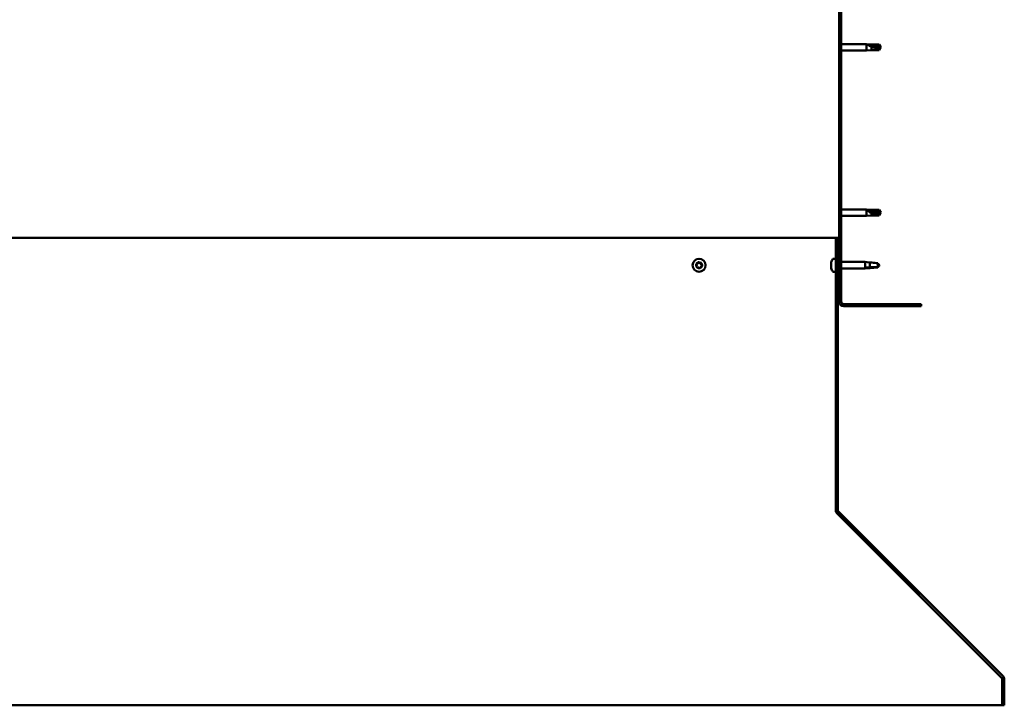
# Model space of a CAD drawing. Units: millimetres. Extents: x 1548 to 23819, y 11236 to 21300.
# Drawn here: x 21310 to 22031, y 14608 to 15110 of the extents above; entities that cross this region are included whole.
import ezdxf

# ---------------------------------------------------------------- set-up
doc = ezdxf.new("R2010")
doc.units = ezdxf.units.MM
doc.layers.add('Hatch (ISO)', color=7, linetype='Continuous', lineweight=18)
doc.layers.add('Visible (ISO)', color=7, linetype='Continuous', lineweight=50)

msp = doc.modelspace()

# ---------------------------------------------------------------- hatches: boundary and pattern name
at = {"layer": 'Hatch (ISO)'}
h = msp.add_hatch(dxfattribs=at)
h.set_pattern_fill('ANSI31', color=256, scale=127, style=0)
h.set_pattern_definition([(45, (2715.447, 12778.9), (-11.22532, 11.22532), [])])
edge = h.paths.add_edge_path()
edge.add_line((21969.79, 15378.46), (21969.79, 15396.46))
edge.add_ellipse((21966.29, 15396.46), major_axis=(3.5, 0), ratio=1, start_angle=0, end_angle=90)
edge.add_line((21966.29, 15399.96), (21954.79, 15399.96))
edge.add_line((21954.79, 15399.96), (21934.79, 15399.96))
edge.add_line((21934.79, 15399.96), (21913.29, 15399.96))
edge.add_ellipse((21913.29, 15396.46), major_axis=(0, 3.5), ratio=1, start_angle=0, end_angle=90)
edge.add_line((21909.79, 15396.46), (21909.79, 14903.46))
edge.add_ellipse((21913.29, 14903.46), major_axis=(-3.5, 0), ratio=1, start_angle=0, end_angle=90)
edge.add_line((21913.29, 14899.96), (21969.79, 14899.96))
edge.add_line((21969.79, 14899.96), (21969.79, 14901.46))
edge.add_line((21969.79, 14901.46), (21913.29, 14901.46))
edge.add_ellipse((21913.29, 14903.46), major_axis=(0, -2), ratio=1, start_angle=270, end_angle=360, ccw=False)
edge.add_line((21911.29, 14903.46), (21911.29, 15396.46))
edge.add_ellipse((21913.29, 15396.46), major_axis=(-2, 0), ratio=1, start_angle=270, end_angle=360, ccw=False)
edge.add_line((21913.29, 15398.46), (21966.29, 15398.46))
edge.add_ellipse((21966.29, 15396.46), major_axis=(0, 2), ratio=1, start_angle=270, end_angle=360, ccw=False)
edge.add_line((21968.29, 15396.46), (21968.29, 15378.46))
edge.add_line((21968.29, 15378.46), (21969.79, 15378.46))
h = msp.add_hatch(dxfattribs=at)
h.set_pattern_fill('ANSI31', color=256, scale=127, angle=90, style=0)
h.set_pattern_definition([(135, (2715.447, 12778.9), (-11.22532, -11.22532), [])])
edge = h.paths.add_edge_path()
edge.add_line((21908.79, 14949.96), (21907.29, 14949.96))
edge.add_line((21907.29, 14949.96), (21907.29, 14750.81))
edge.add_ellipse((21910.29, 14750.81), major_axis=(-3, 0), ratio=1, start_angle=0, end_angle=45)
edge.add_line((21908.17, 14748.69), (22028.74, 14628.12))
edge.add_ellipse((22027.68, 14627.06), major_axis=(1.06, 1.06), ratio=1, start_angle=315, end_angle=360, ccw=False)
edge.add_line((22029.18, 14627.06), (22029.18, 14607.91))
edge.add_line((22029.18, 14607.91), (22030.68, 14607.91))
edge.add_line((22030.68, 14607.91), (22030.68, 14627.06))
edge.add_ellipse((22027.68, 14627.06), major_axis=(3, 0), ratio=1, start_angle=0, end_angle=45)
edge.add_line((22029.8, 14629.18), (21909.23, 14749.75))
edge.add_ellipse((21910.29, 14750.81), major_axis=(-1.06, -1.06), ratio=1, start_angle=315, end_angle=360, ccw=False)
edge.add_line((21908.79, 14750.81), (21908.79, 14949.96))

# ---------------------------------------------------------------- linework, layer by layer
at = {"layer": 'Visible (ISO)'}
for p, q in [((21909.79, 15396.46), (21909.79, 14903.46)), ((21911.29, 14903.46), (21911.29, 15396.46)), ((21911.29, 15091.86), (21929.79, 15091.86)), ((21929.79, 15087.06), (21929.79, 15091.86)), ((21933.36, 15091.51), (21929.79, 15091.86)), ((21911.29, 15087.06), (21929.79, 15087.06)), ((21933.36, 15087.41), (21929.79, 15087.06)), ((21930.72, 15091.57), (21933.36, 15091.33)), ((21933.36, 15091.33), (21933.36, 15091.51)), ((21933.36, 15091.51), (21939.11, 15091.51)), ((21933.36, 15091.33), (21939.11, 15091.33)), ((21933.36, 15087.41), (21933.36, 15089.92)), ((21933.36, 15087.41), (21939.11, 15087.41)), ((21939.11, 15091.33), (21939.11, 15091.51)), ((21940.29, 15089.46), (21939.11, 15091.51)), ((21939.11, 15091.33), (21940.29, 15089.46)), ((21940.29, 15089.46), (21939.11, 15087.41)), ((21939.11, 15087.41), (21939.11, 15088.74)), ((21911.29, 14970.86), (21929.79, 14970.86)), ((21929.79, 14966.06), (21929.79, 14970.86)), ((21933.36, 14970.51), (21929.79, 14970.86)), ((21930.72, 14970.24), (21933.36, 14970.04)), ((21933.36, 14970.04), (21933.36, 14970.51)), ((21933.36, 14970.51), (21939.11, 14970.51)), ((21933.36, 14970.04), (21939.11, 14970.04)), ((21939.11, 14970.04), (21939.11, 14970.51)), ((21940.29, 14968.46), (21939.11, 14970.51)), ((21939.11, 14970.04), (21940.29, 14968.46)), ((21911.29, 14966.06), (21929.79, 14966.06)), ((21933.36, 14966.41), (21929.79, 14966.06)), ((21933.36, 14966.41), (21933.36, 14968.38)), ((21933.36, 14966.41), (21939.11, 14966.41)), ((21940.29, 14968.46), (21939.11, 14966.41)), ((21939.11, 14966.41), (21939.11, 14967.26)), ((21907.29, 14949.96), (20955.93, 14949.96)), ((21908.79, 14949.96), (21907.29, 14949.96)), ((21907.29, 14949.96), (21907.29, 14750.81)), ((21908.79, 14750.81), (21908.79, 14949.96)), ((21905.41, 14934.71), (21907.29, 14934.71)), ((21904.05, 14932.14), (21904.05, 14932.17)), ((21904.05, 14932.14), (21904.05, 14932.03)), ((21904.05, 14930.74), (21904.05, 14932.03)), ((21904.05, 14930.32), (21904.05, 14930.74)), ((21904.05, 14928.56), (21904.05, 14930.32)), ((21904.05, 14928.42), (21904.05, 14928.56)), ((21904.05, 14928.31), (21904.05, 14928.42)), ((21904.05, 14928.42), (21904.07, 14928.42)), ((21904.05, 14928.31), (21904.05, 14928.26)), ((21904.05, 14927.76), (21904.05, 14928.26)), ((21908.79, 14932.36), (21909.79, 14932.36)), ((21908.79, 14927.56), (21909.79, 14927.56)), ((21911.29, 14932.36), (21928.79, 14932.36)), ((21911.29, 14927.56), (21928.79, 14927.56)), ((21928.79, 14927.56), (21928.79, 14932.36)), ((21931.65, 14932.08), (21928.79, 14932.36)), ((21931.65, 14927.84), (21928.79, 14927.56)), ((21929.72, 14928.33), (21932.36, 14928.51)), ((21932.36, 14928.51), (21932.36, 14931.99)), ((21932.36, 14928.51), (21938.11, 14928.51)), ((21938.11, 14928.51), (21938.11, 14931.5)), ((21938.11, 14928.51), (21939.29, 14929.96)), ((21905.41, 14925.21), (21907.29, 14925.21)), ((21969.79, 14901.46), (21913.29, 14901.46)), ((21913.29, 14899.96), (21969.79, 14899.96)), ((21969.79, 14899.96), (21969.79, 14901.46)), ((21907.29, 14750.81), (21907.29, 14749.66)), ((21907.89, 14749.01), (21907.89, 14748.69)), ((22028.62, 14628.12), (21907.89, 14748.69)), ((21908.17, 14748.69), (22028.74, 14628.12)), ((22029.8, 14629.18), (21909.23, 14749.75)), ((22028.62, 14628.12), (22028.62, 14628.24)), ((22029.18, 14627.06), (22029.18, 14607.91)), ((22030.68, 14607.91), (22030.68, 14627.06)), ((20800.05, 14607.91), (22029.18, 14607.91)), ((22029.18, 14607.91), (22030.68, 14607.91))]:
    msp.add_line(p, q, dxfattribs=at)
msp.add_circle((21807.29, 14929.96), 4.75, dxfattribs=at)
for centre, radius, start, end in [((21911.74, 14929.96), 8, 144.31467, 163.99232), ((21905.41, 14934.51), 0.2, 90, 144.31467), ((21807.29, 14929.96), 2.21, 170.57436, 219.42564), ((21805.56, 14930.43), 0.45, 193.43867, 241.65824), ((21807.29, 14929.96), 2.21, 110.57436, 159.42564), ((21805.56, 14930.43), 0.45, 88.34176, 136.56132), ((21804.97, 14929.34), 0.787, 328.34176, 61.65824), ((21805.59, 14931.67), 0.787, 268.34176, 1.65824), ((21806.02, 14928.69), 0.45, 148.34176, 196.56132), ((21806.02, 14928.69), 0.45, 253.43867, 301.65824), ((21807.29, 14929.96), 2.21, 230.57436, 279.42564), ((21806.67, 14927.64), 0.787, 28.34176, 121.65824), ((21806.83, 14931.7), 0.45, 133.43867, 181.65824), ((21807.29, 14929.96), 2.21, 50.57436, 99.42564), ((21806.83, 14931.7), 0.45, 28.34176, 76.56132), ((21807.92, 14932.29), 0.787, 208.34176, 301.65824), ((21807.76, 14928.22), 0.45, 208.34176, 256.56132), ((21807.29, 14929.96), 2.21, 290.57436, 339.42564), ((21807.76, 14928.22), 0.45, 313.43867, 1.65824), ((21809, 14928.26), 0.787, 88.34176, 181.65824), ((21808.57, 14931.24), 0.45, 73.43867, 121.65824), ((21809.62, 14930.59), 0.787, 148.34176, 241.65824), ((21808.57, 14931.24), 0.45, 328.34176, 16.56132), ((21807.29, 14929.96), 2.21, 350.57436, 39.42564), ((21809.03, 14929.5), 0.45, 268.34176, 316.56132), ((21809.03, 14929.5), 0.45, 13.43867, 61.65824), ((21911.74, 14929.96), 8, 196.00768, 215.68533), ((21905.41, 14925.41), 0.2, 215.68533, 270), ((21913.29, 14903.46), 3.5, 180, 270), ((21913.29, 14903.46), 2, 180, 270), ((21910.29, 14750.81), 3, 180, 225), ((21910.29, 14750.81), 1.5, 180, 225), ((22027.68, 14627.06), 1.5, 0, 45), ((22027.68, 14627.06), 3, 0, 45)]:
    msp.add_arc(centre, radius, start, end, dxfattribs=at)
for centre, major_axis, ratio, start_param, end_param in [((21940.29, 15108.59), (21, 0), 0.910766, 4.239024, 4.712389), ((21940.29, 14984.64), (-21, 0), 0.770487, 1.097432, 1.570796)]:
    msp.add_ellipse(centre, major_axis=major_axis, ratio=ratio, start_param=start_param, end_param=end_param, dxfattribs=at)
for points, knots in [([(21933.36, 15089.92), (21933.11, 15090.02), (21932.85, 15090.12), (21932.27, 15090.37), (21931.95, 15090.53), (21931.38, 15090.88), (21931.08, 15091.09), (21930.85, 15091.32), (21930.8, 15091.37), (21930.74, 15091.48), (21930.72, 15091.53), (21930.72, 15091.57)], [0.9722954, 0.9722954, 0.9722954, 0.9722954, 1.054543, 1.054543, 1.1645704, 1.1645704, 1.2620554, 1.2620554, 1.289972, 1.289972, 1.3178886, 1.3178886, 1.3178886, 1.3178886]), ([(21939.11, 15088.74), (21938.78, 15088.76), (21938.44, 15088.78), (21937.36, 15088.89), (21936.61, 15089), (21935.16, 15089.32), (21934.45, 15089.52), (21933.64, 15089.81), (21933.5, 15089.87), (21933.36, 15089.92)], [1.0296095, 1.0296095, 1.0296095, 1.0296095, 1.1266468, 1.1266468, 1.3399415, 1.3399415, 1.5532361, 1.5532361, 1.5988171, 1.5988171, 1.5988171, 1.5988171]), ([(21933.36, 14968.38), (21933.11, 14968.47), (21932.85, 14968.57), (21932.27, 14968.83), (21931.95, 14968.99), (21931.38, 14969.37), (21931.08, 14969.6), (21930.85, 14969.9), (21930.8, 14969.97), (21930.74, 14970.11), (21930.72, 14970.18), (21930.72, 14970.24)], [0.9725494, 0.9725494, 0.9725494, 0.9725494, 1.0547969, 1.0547969, 1.1648244, 1.1648244, 1.2623094, 1.2623094, 1.290226, 1.290226, 1.3181426, 1.3181426, 1.3181426, 1.3181426]), ([(21939.11, 14967.26), (21938.78, 14967.28), (21938.44, 14967.3), (21937.36, 14967.39), (21936.61, 14967.49), (21935.16, 14967.79), (21934.45, 14967.97), (21933.64, 14968.27), (21933.5, 14968.32), (21933.36, 14968.38)], [1.0298299, 1.0298299, 1.0298299, 1.0298299, 1.1268672, 1.1268672, 1.3401618, 1.3401618, 1.5534565, 1.5534565, 1.5990374, 1.5990374, 1.5990374, 1.5990374]), ([(21805.12, 14930.32), (21805.11, 14930.37), (21805.1, 14930.42), (21805.11, 14930.53), (21805.13, 14930.59), (21805.18, 14930.68), (21805.2, 14930.71), (21805.23, 14930.74)], [0.17438702, 0.17438702, 0.17438702, 0.17438702, 0.18896797, 0.18896797, 0.20586323, 0.20586323, 0.21737852, 0.21737852, 0.21737852, 0.21737852]), ([(21805.89, 14928.26), (21805.85, 14928.27), (21805.8, 14928.29), (21805.71, 14928.36), (21805.67, 14928.41), (21805.62, 14928.49), (21805.6, 14928.52), (21805.59, 14928.56)], [0.17438702, 0.17438702, 0.17438702, 0.17438702, 0.18896797, 0.18896797, 0.20586323, 0.20586323, 0.21737852, 0.21737852, 0.21737852, 0.21737852]), ([(21806.52, 14932.03), (21806.55, 14932.06), (21806.6, 14932.09), (21806.7, 14932.14), (21806.76, 14932.15), (21806.85, 14932.15), (21806.89, 14932.15), (21806.93, 14932.14)], [0.17438702, 0.17438702, 0.17438702, 0.17438702, 0.18896797, 0.18896797, 0.20586323, 0.20586323, 0.21737852, 0.21737852, 0.21737852, 0.21737852]), ([(21808.07, 14927.9), (21808.03, 14927.86), (21807.99, 14927.83), (21807.89, 14927.79), (21807.83, 14927.78), (21807.73, 14927.77), (21807.69, 14927.78), (21807.66, 14927.79)], [0.17438702, 0.17438702, 0.17438702, 0.17438702, 0.18896797, 0.18896797, 0.20586323, 0.20586323, 0.21737851, 0.21737851, 0.21737851, 0.21737851]), ([(21808.7, 14931.67), (21808.74, 14931.65), (21808.79, 14931.63), (21808.88, 14931.56), (21808.92, 14931.52), (21808.97, 14931.44), (21808.99, 14931.4), (21809, 14931.36)], [0.17438702, 0.17438702, 0.17438702, 0.17438702, 0.18896797, 0.18896797, 0.20586323, 0.20586323, 0.21737852, 0.21737852, 0.21737852, 0.21737852]), ([(21809.47, 14929.6), (21809.48, 14929.55), (21809.49, 14929.5), (21809.47, 14929.39), (21809.46, 14929.33), (21809.41, 14929.25), (21809.39, 14929.22), (21809.36, 14929.19)], [0.17438702, 0.17438702, 0.17438702, 0.17438702, 0.18896797, 0.18896797, 0.20586323, 0.20586323, 0.21737851, 0.21737851, 0.21737851, 0.21737851]), ([(21904.05, 14932.14), (21904.06, 14932.15), (21904.06, 14932.15), (21904.07, 14932.14), (21904.07, 14932.12), (21904.06, 14932.08), (21904.06, 14932.06), (21904.05, 14932.03)], [0.17438702, 0.17438702, 0.17438702, 0.17438702, 0.18896797, 0.18896797, 0.20586323, 0.20586323, 0.21737852, 0.21737852, 0.21737852, 0.21737852]), ([(21904.05, 14930.74), (21904.06, 14930.7), (21904.06, 14930.66), (21904.07, 14930.56), (21904.07, 14930.5), (21904.06, 14930.4), (21904.06, 14930.36), (21904.05, 14930.32)], [0.17438702, 0.17438702, 0.17438702, 0.17438702, 0.18896797, 0.18896797, 0.20586323, 0.20586323, 0.21737852, 0.21737852, 0.21737852, 0.21737852]), ([(21904.05, 14928.56), (21904.06, 14928.51), (21904.06, 14928.47), (21904.07, 14928.38), (21904.07, 14928.34), (21904.06, 14928.29), (21904.06, 14928.27), (21904.05, 14928.26)], [0.17438702, 0.17438702, 0.17438702, 0.17438702, 0.18896797, 0.18896797, 0.20586323, 0.20586323, 0.21737852, 0.21737852, 0.21737852, 0.21737852]), ([(21932.36, 14927.93), (21932.11, 14927.89), (21931.85, 14927.86), (21931.27, 14927.81), (21930.95, 14927.79), (21930.38, 14927.82), (21930.08, 14927.88), (21929.85, 14928.04), (21929.8, 14928.09), (21929.74, 14928.2), (21929.72, 14928.26), (21929.72, 14928.33)], [0.9725494, 0.9725494, 0.9725494, 0.9725494, 1.0547969, 1.0547969, 1.1648244, 1.1648244, 1.2623094, 1.2623094, 1.290226, 1.290226, 1.3181426, 1.3181426, 1.3181426, 1.3181426]), ([(21938.11, 14931.5), (21937.78, 14931.52), (21937.44, 14931.53), (21936.36, 14931.6), (21935.61, 14931.68), (21934.16, 14931.83), (21933.45, 14931.91), (21932.64, 14931.98), (21932.5, 14931.99), (21932.36, 14931.99)], [1.0296095, 1.0296095, 1.0296095, 1.0296095, 1.1266468, 1.1266468, 1.3399415, 1.3399415, 1.5532361, 1.5532361, 1.5988171, 1.5988171, 1.5988171, 1.5988171]), ([(21938.11, 14928.42), (21937.78, 14928.41), (21937.44, 14928.39), (21936.36, 14928.32), (21935.61, 14928.25), (21934.16, 14928.09), (21933.45, 14928.01), (21932.64, 14927.95), (21932.5, 14927.94), (21932.36, 14927.93)], [1.0298299, 1.0298299, 1.0298299, 1.0298299, 1.1268672, 1.1268672, 1.3401618, 1.3401618, 1.5534565, 1.5534565, 1.5990374, 1.5990374, 1.5990374, 1.5990374]), ([(21907.89, 14748.69), (21907.79, 14748.83), (21907.69, 14748.98), (21907.49, 14749.31), (21907.39, 14749.48), (21907.29, 14749.66)], [0, 0, 0, 0, 0.0661706, 0.0661706, 0.1323412, 0.1323412, 0.1323412, 0.1323412]), ([(22028.93, 14627.88), (22028.93, 14627.89), (22028.93, 14627.89), (22028.82, 14627.98), (22028.72, 14628.05), (22028.62, 14628.12)], [0.04046829, 0.04046829, 0.04046829, 0.04046829, 0.0420955, 0.0420955, 0.084191, 0.084191, 0.084191, 0.084191])]:
    msp.add_open_spline(points, degree=3, knots=knots, dxfattribs=at)
for points in [[(21940.29, 15089.46), (21939.91, 15089.19), (21939.51, 15088.94), (21939.11, 15088.74)], [(21940.29, 14968.46), (21939.91, 14968.04), (21939.51, 14967.63), (21939.11, 14967.26)], [(21932.36, 14931.99), (21932.12, 14932.03), (21931.88, 14932.06), (21931.65, 14932.08)], [(21939.29, 14929.96), (21938.91, 14930.43), (21938.51, 14930.95), (21938.11, 14931.5)], [(21939.29, 14929.96), (21938.91, 14929.49), (21938.51, 14928.98), (21938.11, 14928.42)], [(21907.29, 14750.24), (21907.32, 14750.22), (21907.34, 14750.2), (21907.36, 14750.18)]]:
    msp.add_open_spline(points, degree=3, dxfattribs=at)

doc.saveas('drawing.dxf')
